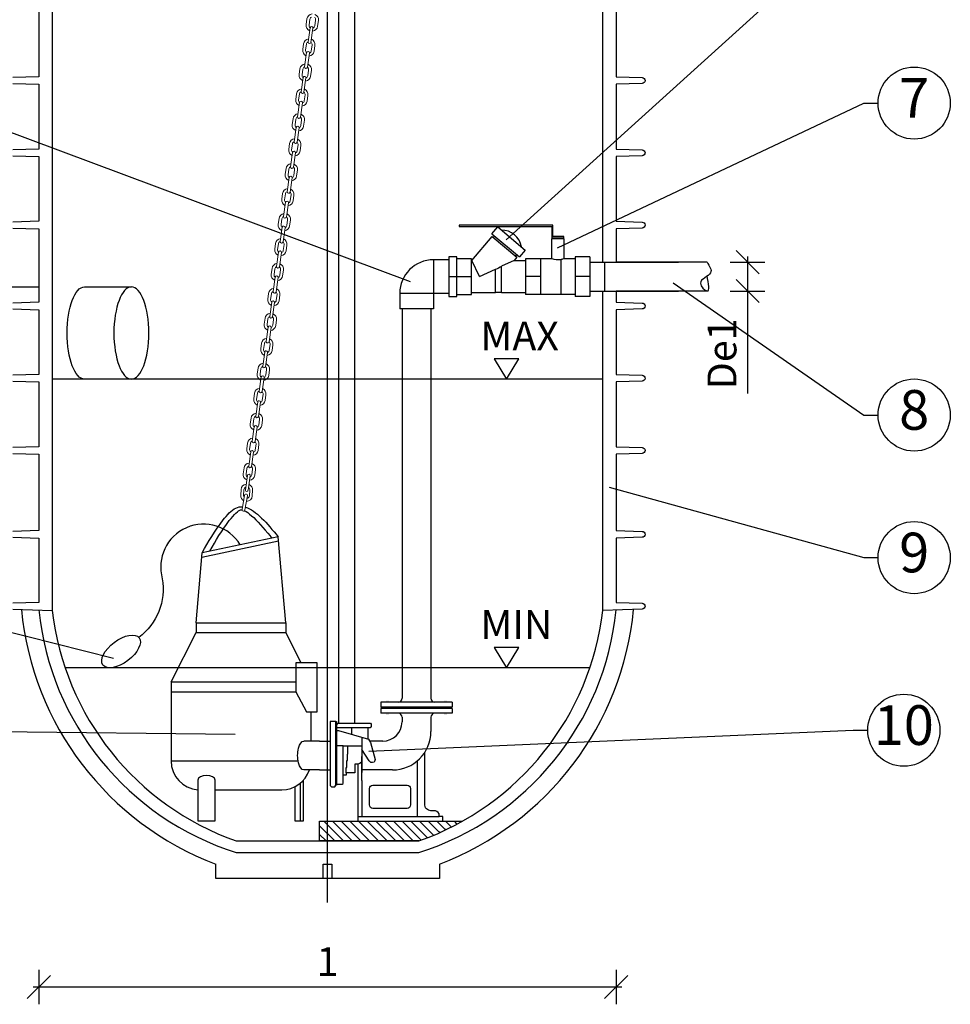
# Model space of a CAD drawing. Units: millimetres. Extents: x -31.84 to -27.05, y -67.64 to -60.05.
# Drawn here: x -30.91 to -29.3, y -65.11 to -63.4 of the extents above; entities that cross this region are included whole.
import ezdxf
from ezdxf import colors
from ezdxf.entities.mleader import LeaderData, LeaderLine
from ezdxf.enums import TextEntityAlignment as Align
from ezdxf.math import Vec2, Vec3

# ---------------------------------------------------------------- set-up
doc = ezdxf.new("R2010")
doc.units = ezdxf.units.MM
doc.linetypes.add('CENTERX2', pattern=[4, 2.5, -0.5, 0.5, -0.5])
doc.layers.add('-kontuur', color=7, linetype='Continuous')
doc.layers.add('-mõõdud', color=7, linetype='Continuous')
doc.styles.add('1-25 (2.0 mm)', font='times.ttf', dxfattribs={"height": 0.05})
doc.styles.add('1-25(2.5mm)', font='times.ttf', dxfattribs={"height": 0.0625})
doc.styles.add('arial', font='arial.ttf', dxfattribs={"height": 0.9})
doc.styles.get("Standard").update_dxf_attribs({"font": 'arial.ttf'})
doc.dimstyles.new('M1-25 (2.0)', dxfattribs={"dimtxt": 0.05, "dimasz": 0.04, "dimexe": 0.03, "dimexo": 0.03, "dimgap": 0.0125, "dimtad": 1, "dimzin": 9, "dimtxsty": '1-25 (2.0 mm)', "dimblk": 'OBLIQUE', "dimcen": 6.25, "dimdle": 0.01, "dimadec": 0, "dimazin": 0, "dimtfac": 1, "dimtmove": 0, "dimatfit": 3, "dimldrblk": 'OBLIQUE', "dimfxl": 0.03, "dimfxlon": 1, "dimarcsym": 0})

# ---------------------------------------------------------------- blocks, each defined once
blk = doc.blocks.new('_Oblique')
at = {"color": 0, "lineweight": -2}
blk.add_line((-0.5, -0.5), (0.5, 0.5), dxfattribs=at)
blk = doc.blocks.new('*D8')
at = {"layer": '-mõõdud', "color": 0, "lineweight": -2, "transparency": 16777216}
for p, q in [((-31.6163, -61.7896), (-31.6763, -61.7896)), ((-31.6463, -61.7796), (-31.6463, -64.8996)), ((-31.6163, -64.8896), (-31.6763, -64.8896))]:
    blk.add_line(p, q, dxfattribs=at)
at = {"layer": 'Defpoints', "color": 0, "transparency": 16777216}
for p in [(-30.2612, -61.7896), (-31.6463, -64.8896), (-30.5487, -64.8896)]:
    blk.add_point(p, dxfattribs=at)
at = {"layer": '-mõõdud', "color": 0, "lineweight": -2, "transparency": 16777216, "xscale": 0.04, "yscale": 0.04, "zscale": 0.04}
for p, rotation in [((-31.6463, -61.7896), 90), ((-31.6463, -64.8896), 270)]:
    blk.add_blockref('_Oblique', p, dxfattribs=dict(at, rotation=rotation))
at = {"layer": '-mõõdud', "color": 0, "transparency": 16777216, "insert": (-31.6899, -63.3396), "char_height": 0.05, "attachment_point": 5, "rotation": 90, "style": '1-25 (2.0 mm)'}
blk.add_mtext('3,1', dxfattribs=at)
blk = doc.blocks.new('Pump')
at = {"layer": '-kontuur', "ltscale": 6}
for p, q in [((0.0652, 0.1414), (-0.0677, 0.1134)), ((0.0646, 0.1491), (-0.067, 0.1215)), ((0.0775, 0), (0.0646, 0.1491)), ((-0.0775, 0), (-0.067, 0.1215)), ((-0.0775, 0), (0.0775, 0)), ((-0.0775, 0), (-0.0775, -0.0168)), ((0.0775, 0), (0.0775, -0.0168)), ((-0.121, -0.1021), (-0.0775, -0.0168)), ((-0.0775, -0.0168), (0.0775, -0.0168)), ((0.1044, -0.0695), (0.0775, -0.0168)), ((-0.121, -0.1021), (0.0949, -0.1021)), ((-0.121, -0.1021), (-0.121, -0.1194)), ((-0.121, -0.1194), (-0.121, -0.2392)), ((-0.121, -0.1194), (0.0949, -0.1194)), ((0.121, -0.1543), (0.121, -0.2048)), ((0.1362, -0.2048), (0.1091, -0.2048)), ((-0.121, -0.2392), (0.0986, -0.2392)), ((0.1362, -0.2548), (0.1091, -0.2548)), ((-0.0447, -0.2892), (0.071, -0.2892))]:
    blk.add_line(p, q, dxfattribs=at)
at = {"layer": '-kontuur'}
for p, q in [((-0.0747, -0.2724), (-0.0747, -0.3429)), ((-0.0447, -0.3429), (-0.0447, -0.2724)), ((0.1084, -0.3429), (0.1084, -0.2724)), ((0.0934, -0.2839), (0.0934, -0.3429)), ((0.1034, -0.3429), (0.1034, -0.2773)), ((-0.0747, -0.3429), (-0.0447, -0.3429)), ((0.0934, -0.3429), (0.1034, -0.3429)), ((0.1034, -0.3429), (0.1084, -0.3429))]:
    blk.add_line(p, q, dxfattribs=at)
at = {"layer": '-kontuur', "lineweight": 0}
blk.add_lwpolyline([(0.0021, 0.1964), (0.0064, 0.2211, -1), (0.0114, 0.2202), (0.007, 0.1956, -1)], format="xyb", close=True, dxfattribs=at)
at = {"layer": '-kontuur', "ltscale": 6}
blk.add_lwpolyline([(0.0949, -0.0695), (0.0949, -0.1194), (0.1135, -0.1543), (0.1319, -0.1543), (0.1319, -0.0695), (0.0949, -0.0695)], dxfattribs=at)
for centre, start, end in [((-0.071, -0.2392), 180, 265.7999), ((0.071, -0.2392), 270, 341.7655)]:
    blk.add_arc(centre, 0.05, start, end, dxfattribs=at)
at = {"layer": '-kontuur', "ltscale": 2, "extrusion": (0, 0, -1)}
blk.add_ellipse((0.1091, -0.2298), major_axis=(0, -0.025), ratio=0.436612, start_param=0, end_param=3.141593, dxfattribs=at)
at = {"layer": '-kontuur', "ltscale": 6}
blk.add_ellipse((-0.0597, -0.2724), major_axis=(-0.015, 0), ratio=0.523348, start_param=3.141593, end_param=6.283185, dxfattribs=at)
for points, knots in [([(-0.067, 0.1215), (-0.0563, 0.1404), (-0.0409, 0.1678), (-0.0129, 0.1995), (-0.001, 0.2015), (0.003, 0.2012)], [0, 0, 0, 0, 0.0672996, 0.0975346, 0.1124622, 0.1124622, 0.1124622, 0.1124622]), ([(-0.0537, 0.1243), (-0.0434, 0.1425), (-0.0335, 0.16), (-0.0121, 0.1877), (-0.0038, 0.1951), (0, 0.1958), (0.0009, 0.1958), (0.0021, 0.1955)], [0, 0, 0, 0, 0.0650954, 0.0650954, 0.1051173, 0.1051173, 0.1150752, 0.1150752, 0.1150752, 0.1150752]), ([(0.0062, 0.1941), (0.0095, 0.1926), (0.0136, 0.19), (0.0282, 0.1773), (0.0393, 0.1642), (0.051, 0.1502), (0.0513, 0.1498), (0.0534, 0.1468)], [0.12478077, 0.12478077, 0.12478077, 0.12478077, 0.14513928, 0.14513928, 0.18516121, 0.18516121, 0.18622997, 0.18622997, 0.18622997, 0.18622997])]:
    blk.add_open_spline(points, degree=3, knots=knots, dxfattribs=at)
blk.add_open_spline([(0.0079, 0.2003), (0.0261, 0.1954), (0.0453, 0.1723), (0.0646, 0.1491)], degree=3, dxfattribs=at)
blk = doc.blocks.new('*D9')
at = {"layer": '-mõõdud', "color": 0, "lineweight": -2, "transparency": 16777216}
for p, q in [((-30.879, -65.0475), (-30.879, -65.1075)), ((-29.879, -65.0475), (-29.879, -65.1075)), ((-29.869, -65.0775), (-30.889, -65.0775))]:
    blk.add_line(p, q, dxfattribs=at)
at = {"layer": 'Defpoints', "color": 0, "transparency": 16777216}
for p in [(-30.879, -64.3756), (-29.879, -64.382), (-30.879, -65.0775)]:
    blk.add_point(p, dxfattribs=at)
at = {"layer": '-mõõdud', "color": 0, "lineweight": -2, "transparency": 16777216, "xscale": 0.04, "yscale": 0.04, "zscale": 0.04, "rotation": 180}
blk.add_blockref('_Oblique', (-30.879, -65.0775), dxfattribs=at)
at = {"layer": '-mõõdud', "color": 0, "lineweight": -2, "transparency": 16777216, "xscale": 0.04, "yscale": 0.04, "zscale": 0.04}
blk.add_blockref('_Oblique', (-29.879, -65.0775), dxfattribs=at)
at = {"layer": '-mõõdud', "color": 0, "transparency": 16777216, "insert": (-30.379, -65.04), "char_height": 0.05, "attachment_point": 5, "style": '1-25 (2.0 mm)'}
blk.add_mtext('1', dxfattribs=at)
blk = doc.blocks.new('PVC-U_De63_90_1')
for p, q in [((-36.700001, 37.5), (36.700001, 37.5)), ((-36.700001, 3.8), (-36.700001, 37.5)), ((36.700001, 3.8), (36.700001, 37.5)), ((-70.5, 3.7), (-36.799999, 3.7)), ((-70.5, -69.699997), (-70.5, 3.7)), ((-36.799999, -69.699997), (-36.799999, 3.7)), ((-36.700001, 3.8), (36.700001, 3.8)), ((-70.5, -69.699997), (-36.799999, -69.699997))]:
    blk.add_line(p, q)
for radius, start in [(0.1, 270.000437132), (73.5, 270.000000595)]:
    blk.add_arc((-36.8, 3.8), radius, start, 0)
blk = doc.blocks.new('Ring')
at = {"linetype": 'Continuous', "transparency": 16777216}
blk.add_circle((0, 0), 0.5, dxfattribs=at)
at = {"linetype": 'Continuous', "transparency": 16777216, "style": 'arial'}
blk.add_attdef('ARV', text='', height=0.55, dxfattribs=at).set_placement((0, 0), align=Align.MIDDLE)
blk = doc.blocks.new('_None')
blk = doc.blocks.new('*U15')
at = {"lineweight": 0}
for points in [[(-0.005, 1.2625, -0.341999), (-0.02, 1.2819), (-0.02, 1.3019, -0.341999), (-0.005, 1.3213)], [(-0.005, 1.3106, 0.267949), (-0.01, 1.3019), (-0.01, 1.2819, 0.267949), (-0.005, 1.2732)], [(0.005, 1.2625, 0.341999), (0.02, 1.2819), (0.02, 1.3019, 0.341999), (0.005, 1.3213)], [(0.005, 1.2732, 0.267949), (0.01, 1.2819), (0.01, 1.3019, 0.267949), (0.005, 1.3106)], [(-0.005, 1.1752, -0.341999), (-0.02, 1.1946), (-0.02, 1.2146, -0.341999), (-0.005, 1.234)], [(0.005, 1.1752, 0.341999), (0.02, 1.1946), (0.02, 1.2146, 0.341999), (0.005, 1.234)], [(-0.005, 1.2233, 0.267949), (-0.01, 1.2146), (-0.01, 1.1946, 0.267949), (-0.005, 1.1859)], [(0.005, 1.1859, 0.267949), (0.01, 1.1946), (0.01, 1.2146, 0.267949), (0.005, 1.2233)], [(-0.005, 1.0879, -0.341999), (-0.02, 1.1073), (-0.02, 1.1273, -0.341999), (-0.005, 1.1467)], [(-0.005, 1.136, 0.267949), (-0.01, 1.1273), (-0.01, 1.1073, 0.267949), (-0.005, 1.0986)], [(0.005, 1.0879, 0.341999), (0.02, 1.1073), (0.02, 1.1273, 0.341999), (0.005, 1.1467)], [(0.005, 1.0986, 0.267949), (0.01, 1.1073), (0.01, 1.1273, 0.267949), (0.005, 1.136)], [(-0.005, 1.0006, -0.341999), (-0.02, 1.02), (-0.02, 1.04, -0.341999), (-0.005, 1.0594)], [(0.005, 1.0006, 0.341999), (0.02, 1.02), (0.02, 1.04, 0.341999), (0.005, 1.0594)], [(-0.005, 1.0487, 0.267949), (-0.01, 1.04), (-0.01, 1.02, 0.267949), (-0.005, 1.0113)], [(0.005, 1.0113, 0.267949), (0.01, 1.02), (0.01, 1.04, 0.267949), (0.005, 1.0487)], [(-0.005, 0.9133, -0.341999), (-0.02, 0.9327), (-0.02, 0.9527, -0.341999), (-0.005, 0.9721)], [(-0.005, 0.9614, 0.267949), (-0.01, 0.9527), (-0.01, 0.9327, 0.267949), (-0.005, 0.924)], [(0.005, 0.9133, 0.341999), (0.02, 0.9327), (0.02, 0.9527, 0.341999), (0.005, 0.9721)], [(0.005, 0.924, 0.267949), (0.01, 0.9327), (0.01, 0.9527, 0.267949), (0.005, 0.9614)], [(-0.005, 0.826, -0.341999), (-0.02, 0.8454), (-0.02, 0.8654, -0.341999), (-0.005, 0.8848)], [(-0.005, 0.8741, 0.267949), (-0.01, 0.8654), (-0.01, 0.8454, 0.267949), (-0.005, 0.8367)], [(0.005, 0.826, 0.341999), (0.02, 0.8454), (0.02, 0.8654, 0.341999), (0.005, 0.8848)], [(0.005, 0.8367, 0.267949), (0.01, 0.8454), (0.01, 0.8654, 0.267949), (0.005, 0.8741)], [(-0.005, 0.7387, -0.341999), (-0.02, 0.7581), (-0.02, 0.7781, -0.341999), (-0.005, 0.7975)], [(-0.005, 0.7868, 0.267949), (-0.01, 0.7781), (-0.01, 0.7581, 0.267949), (-0.005, 0.7494)], [(0.005, 0.7387, 0.341999), (0.02, 0.7581), (0.02, 0.7781, 0.341999), (0.005, 0.7975)], [(0.005, 0.7494, 0.267949), (0.01, 0.7581), (0.01, 0.7781, 0.267949), (0.005, 0.7868)], [(-0.005, 0.6514, -0.341999), (-0.02, 0.6708), (-0.02, 0.6908, -0.341999), (-0.005, 0.7102)], [(-0.005, 0.6995, 0.267949), (-0.01, 0.6908), (-0.01, 0.6708, 0.267949), (-0.005, 0.6621)], [(0.005, 0.6514, 0.341999), (0.02, 0.6708), (0.02, 0.6908, 0.341999), (0.005, 0.7102)], [(0.005, 0.6621, 0.267949), (0.01, 0.6708), (0.01, 0.6908, 0.267949), (0.005, 0.6995)], [(-0.005, 0.5641, -0.341999), (-0.02, 0.5835), (-0.02, 0.6035, -0.341999), (-0.005, 0.6229)], [(0.005, 0.5641, 0.341999), (0.02, 0.5835), (0.02, 0.6035, 0.341999), (0.005, 0.6229)], [(-0.005, 0.6122, 0.267949), (-0.01, 0.6035), (-0.01, 0.5835, 0.267949), (-0.005, 0.5748)], [(0.005, 0.5748, 0.267949), (0.01, 0.5835), (0.01, 0.6035, 0.267949), (0.005, 0.6122)], [(-0.005, 0.4768, -0.341999), (-0.02, 0.4962), (-0.02, 0.5162, -0.341999), (-0.005, 0.5356)], [(-0.005, 0.5249, 0.267949), (-0.01, 0.5162), (-0.01, 0.4962, 0.267949), (-0.005, 0.4875)], [(0.005, 0.4768, 0.341999), (0.02, 0.4962), (0.02, 0.5162, 0.341999), (0.005, 0.5356)], [(0.005, 0.4875, 0.267949), (0.01, 0.4962), (0.01, 0.5162, 0.267949), (0.005, 0.5249)], [(-0.005, 0.3895, -0.341999), (-0.02, 0.4089), (-0.02, 0.4289, -0.341999), (-0.005, 0.4483)], [(0.005, 0.3895, 0.341999), (0.02, 0.4089), (0.02, 0.4289, 0.341999), (0.005, 0.4483)], [(-0.005, 0.4376, 0.267949), (-0.01, 0.4289), (-0.01, 0.4089, 0.267949), (-0.005, 0.4002)], [(0.005, 0.4002, 0.267949), (0.01, 0.4089), (0.01, 0.4289, 0.267949), (0.005, 0.4376)], [(-0.005, 0.3022, -0.341999), (-0.02, 0.3216), (-0.02, 0.3416, -0.341999), (-0.005, 0.361)], [(-0.005, 0.3503, 0.267949), (-0.01, 0.3416), (-0.01, 0.3216, 0.267949), (-0.005, 0.3129)], [(0.005, 0.3022, 0.341999), (0.02, 0.3216), (0.02, 0.3416, 0.341999), (0.005, 0.361)], [(0.005, 0.3129, 0.267949), (0.01, 0.3216), (0.01, 0.3416, 0.267949), (0.005, 0.3503)], [(-0.005, 0.2149, -0.341999), (-0.02, 0.2343), (-0.02, 0.2543, -0.341999), (-0.005, 0.2737)], [(0.005, 0.2149, 0.341999), (0.02, 0.2343), (0.02, 0.2543, 0.341999), (0.005, 0.2737)], [(-0.005, 0.263, 0.267949), (-0.01, 0.2543), (-0.01, 0.2343, 0.267949), (-0.005, 0.2256)], [(0.005, 0.2256, 0.267949), (0.01, 0.2343), (0.01, 0.2543, 0.267949), (0.005, 0.263)], [(-0.005, 0.1276, -0.341999), (-0.02, 0.147), (-0.02, 0.167, -0.341999), (-0.005, 0.1864)], [(-0.005, 0.1757, 0.267949), (-0.01, 0.167), (-0.01, 0.147, 0.267949), (-0.005, 0.1383)], [(0.005, 0.1276, 0.341999), (0.02, 0.147), (0.02, 0.167, 0.341999), (0.005, 0.1864)], [(0.005, 0.1383, 0.267949), (0.01, 0.147), (0.01, 0.167, 0.267949), (0.005, 0.1757)], [(-0.005, 0.0403, -0.341999), (-0.02, 0.0597), (-0.02, 0.0797, -0.341999), (-0.005, 0.0991)], [(-0.005, 0.0884, 0.267949), (-0.01, 0.0797), (-0.01, 0.0597, 0.267949), (-0.005, 0.051)], [(0.005, 0.0403, 0.341999), (0.02, 0.0597), (0.02, 0.0797, 0.341999), (0.005, 0.0991)], [(0.005, 0.051, 0.267949), (0.01, 0.0597), (0.01, 0.0797, 0.267949), (0.005, 0.0884)], [(-0.005, -0.047, -0.341999), (-0.02, -0.0276), (-0.02, -0.0076, -0.341999), (-0.005, 0.0118)], [(-0.005, 0.0011, 0.267949), (-0.01, -0.0076), (-0.01, -0.0276, 0.267949), (-0.005, -0.0363)], [(0.005, -0.047, 0.341999), (0.02, -0.0276), (0.02, -0.0076, 0.341999), (0.005, 0.0118)], [(0.005, -0.0363, 0.267949), (0.01, -0.0276), (0.01, -0.0076, 0.267949), (0.005, 0.0011)], [(-0.005, -0.1343, -0.341999), (-0.02, -0.1149), (-0.02, -0.0949, -0.341999), (-0.005, -0.0755)], [(-0.005, -0.0862, 0.267949), (-0.01, -0.0949), (-0.01, -0.1149, 0.267949), (-0.005, -0.1236)], [(0.005, -0.1343, 0.341999), (0.02, -0.1149), (0.02, -0.0949, 0.341999), (0.005, -0.0755)], [(0.005, -0.1236, 0.267949), (0.01, -0.1149), (0.01, -0.0949, 0.267949), (0.005, -0.0862)], [(-0.005, -0.2216, -0.341999), (-0.02, -0.2022), (-0.02, -0.1822, -0.341999), (-0.005, -0.1628)], [(0.005, -0.2216, 0.341999), (0.02, -0.2022), (0.02, -0.1822, 0.341999), (0.005, -0.1628)], [(-0.005, -0.1735, 0.267949), (-0.01, -0.1822), (-0.01, -0.2022, 0.267949), (-0.005, -0.2109)], [(0.005, -0.2109, 0.267949), (0.01, -0.2022), (0.01, -0.1822, 0.267949), (0.005, -0.1735)], [(-0.005, -0.3089, -0.341999), (-0.02, -0.2895), (-0.02, -0.2695, -0.341999), (-0.005, -0.2501)], [(-0.005, -0.2608, 0.267949), (-0.01, -0.2695), (-0.01, -0.2895, 0.267949), (-0.005, -0.2982)], [(0.005, -0.3089, 0.341999), (0.02, -0.2895), (0.02, -0.2695, 0.341999), (0.005, -0.2501)], [(0.005, -0.2982, 0.267949), (0.01, -0.2895), (0.01, -0.2695, 0.267949), (0.005, -0.2608)]]:
    blk.add_lwpolyline(points, format="xyb", dxfattribs=at)
for points in [[(-0.005, 1.2233), (-0.005, 1.2733, -1), (0.005, 1.2733), (0.005, 1.2233, -1)], [(-0.005, 1.136), (-0.005, 1.186, -1), (0.005, 1.186), (0.005, 1.136, -1)], [(-0.005, 1.0487), (-0.005, 1.0987, -1), (0.005, 1.0987), (0.005, 1.0487, -1)], [(-0.005, 0.9614), (-0.005, 1.0114, -1), (0.005, 1.0114), (0.005, 0.9614, -1)], [(-0.005, 0.8741), (-0.005, 0.9241, -1), (0.005, 0.9241), (0.005, 0.8741, -1)], [(-0.005, 0.7868), (-0.005, 0.8368, -1), (0.005, 0.8368), (0.005, 0.7868, -1)], [(-0.005, 0.6995), (-0.005, 0.7495, -1), (0.005, 0.7495), (0.005, 0.6995, -1)], [(-0.005, 0.6122), (-0.005, 0.6622, -1), (0.005, 0.6622), (0.005, 0.6122, -1)], [(-0.005, 0.5249), (-0.005, 0.5749, -1), (0.005, 0.5749), (0.005, 0.5249, -1)], [(-0.005, 0.4376), (-0.005, 0.4876, -1), (0.005, 0.4876), (0.005, 0.4376, -1)], [(-0.005, 0.3503), (-0.005, 0.4003, -1), (0.005, 0.4003), (0.005, 0.3503, -1)], [(-0.005, 0.263), (-0.005, 0.313, -1), (0.005, 0.313), (0.005, 0.263, -1)], [(-0.005, 0.1757), (-0.005, 0.2257, -1), (0.005, 0.2257), (0.005, 0.1757, -1)], [(-0.005, 0.0884), (-0.005, 0.1384, -1), (0.005, 0.1384), (0.005, 0.0884, -1)], [(-0.005, 0.0011), (-0.005, 0.0511, -1), (0.005, 0.0511), (0.005, 0.0011, -1)], [(-0.005, -0.0862), (-0.005, -0.0362, -1), (0.005, -0.0362), (0.005, -0.0862, -1)], [(-0.005, -0.1735), (-0.005, -0.1235, -1), (0.005, -0.1235), (0.005, -0.1735, -1)], [(-0.005, -0.2608), (-0.005, -0.2108, -1), (0.005, -0.2108), (0.005, -0.2608, -1)]]:
    blk.add_lwpolyline(points, format="xyb", close=True, dxfattribs=at)
blk = doc.blocks.new('*D28')
at = {"layer": '-mõõdud', "color": 0, "lineweight": -2, "transparency": 16777216}
for p, q in [((-29.6513, -63.8116), (-29.6513, -63.8716)), ((-29.6813, -63.8216), (-29.6213, -63.8216)), ((-29.6813, -63.8716), (-29.6213, -63.8716)), ((-29.6513, -63.8716), (-29.6513, -64.0493))]:
    blk.add_line(p, q, dxfattribs=at)
at = {"layer": 'Defpoints', "color": 0, "transparency": 16777216}
for p in [(-29.7217, -63.8216), (-29.7211, -63.8716), (-29.6513, -63.8716)]:
    blk.add_point(p, dxfattribs=at)
at = {"layer": '-mõõdud', "color": 0, "lineweight": -2, "transparency": 16777216, "xscale": 0.04, "yscale": 0.04, "zscale": 0.04}
for p, rotation in [((-29.6513, -63.8216), 90), ((-29.6513, -63.8716), 270)]:
    blk.add_blockref('_Oblique', p, dxfattribs=dict(at, rotation=rotation))
at = {"layer": '-mõõdud', "color": 0, "transparency": 16777216, "insert": (-29.6893, -63.9805), "char_height": 0.05, "attachment_point": 5, "rotation": 90, "style": '1-25 (2.0 mm)'}
blk.add_mtext('De1', dxfattribs=at)

msp = doc.modelspace()

# ---------------------------------------------------------------- hatches: boundary and pattern name
at = {"layer": '-kontuur', "ltscale": 6}
h = msp.add_hatch(color=256, dxfattribs=at)
h.paths.add_polyline_path([(-30.2726, -64.6033), (-30.278, -64.6033), (-30.278, -64.6057), (-30.2726, -64.6057)])
h.paths.add_polyline_path([(-30.2726, -64.5927), (-30.278, -64.5927), (-30.278, -64.5947), (-30.2726, -64.5947)])
h.paths.add_polyline_path([(-30.2726, -64.5815), (-30.278, -64.5815), (-30.278, -64.584), (-30.2726, -64.584)])
h = msp.add_hatch(color=256, dxfattribs=at)
h.paths.add_polyline_path([(-30.1773, -64.6033), (-30.172, -64.6033), (-30.172, -64.6057), (-30.1773, -64.6057)])
h.paths.add_polyline_path([(-30.1773, -64.5927), (-30.172, -64.5927), (-30.172, -64.5947), (-30.1773, -64.5947)])
h.paths.add_polyline_path([(-30.1773, -64.5815), (-30.172, -64.5815), (-30.172, -64.584), (-30.1773, -64.584)])
at = {"layer": '-kontuur'}
h = msp.add_hatch(dxfattribs=at)
h.set_pattern_fill('ANSI31', color=256, scale=0.00336, angle=270, style=0)
h.set_pattern_definition([(315, (-504.217358, -489.137757), (0.00754341514, 0.00754341514), [])])
edge = h.paths.add_edge_path()
edge.add_arc((-30.3821, -64.3687), 0.4835, -70.5065, -60.6594, ccw=False)
edge.add_line((-30.2208, -64.8244), (-30.3928, -64.8244))
edge.add_line((-30.3928, -64.8244), (-30.3928, -64.7901))
edge.add_line((-30.3928, -64.7901), (-30.1452, -64.7901))

# ---------------------------------------------------------------- linework, layer by layer
for p, q in [((-30.379, -64.9313), (-30.379, -61.7303)), ((-30.8561, -62.4575), (-30.8561, -64.4249)), ((-29.9019, -63.8216), (-29.9019, -62.4575)), ((-29.7217, -63.8216), (-29.879, -63.8216)), ((-29.9019, -64.4249), (-29.9019, -63.8716)), ((-29.7217, -63.8716), (-29.879, -63.8716)), ((-30.3928, -64.6515), (-30.3745, -64.6515)), ((-30.3197, -64.7196), (-30.3197, -64.6781)), ((-30.3928, -64.7015), (-30.3745, -64.7015)), ((-30.5372, -64.8244), (-30.2207, -64.8244)), ((-30.5372, -64.8444), (-30.2208, -64.8444))]:
    msp.add_line(p, q, dxfattribs=at)
at = {"layer": '-kontuur', "color": 7, "linetype": 'Continuous'}
for p, q in [((-30.0943, -63.7726), (-30.0843, -63.7607)), ((-30.0843, -63.7607), (-30.0367, -63.8006)), ((-30.1289, -63.8187), (-30.0939, -63.777)), ((-30.0943, -63.7726), (-30.0467, -63.8125)), ((-30.0939, -63.777), (-30.0511, -63.8129)), ((-30.0915, -63.779), (-30.0895, -63.7766)), ((-29.9907, -63.7804), (-29.9699, -63.7804)), ((-29.9907, -63.8156), (-29.9907, -63.7804)), ((-29.9699, -63.7804), (-29.9699, -63.8154)), ((-30.0367, -63.8006), (-30.0467, -63.8125)), ((-30.1294, -63.8187), (-30.1289, -63.8187)), ((-30.1159, -63.8466), (-30.1289, -63.8187)), ((-30.0559, -63.8187), (-30.0776, -63.8288)), ((-30.0511, -63.8129), (-30.0559, -63.8187)), ((-30.0559, -63.8187), (-30.0362, -63.8187)), ((-30.0515, -63.8085), (-30.0535, -63.8109)), ((-30.0362, -63.8156), (-30.0362, -63.8466)), ((-30.0103, -63.8156), (-30.0362, -63.8156)), ((-30.0103, -63.8155), (-30.0103, -63.8156)), ((-30.0103, -63.8155), (-29.9906, -63.8155)), ((-30.0103, -63.8156), (-30.0103, -63.8295)), ((-29.9751, -63.8167), (-29.9751, -63.8778)), ((-29.9699, -63.8154), (-29.9503, -63.8154)), ((-29.9503, -63.8123), (-29.9503, -63.8466)), ((-29.9244, -63.8123), (-29.9503, -63.8123)), ((-29.9244, -63.8123), (-29.9244, -63.8466)), ((-30.1159, -63.8466), (-30.088, -63.8336)), ((-30.088, -63.8746), (-30.088, -63.8336)), ((-30.0776, -63.8746), (-30.0776, -63.8288)), ((-30.0103, -63.8295), (-30.0103, -63.8327)), ((-30.0103, -63.8327), (-30.0103, -63.8466)), ((-29.8985, -63.8716), (-29.8985, -63.8216)), ((-30.0362, -63.8466), (-30.0362, -63.8777)), ((-30.0103, -63.8466), (-30.0362, -63.8466)), ((-30.0103, -63.8466), (-30.0103, -63.8606)), ((-29.9503, -63.8466), (-29.9503, -63.8809)), ((-29.9244, -63.8466), (-29.9503, -63.8466)), ((-29.9244, -63.8466), (-29.9244, -63.8809)), ((-30.0103, -63.8606), (-30.0103, -63.8637)), ((-30.0103, -63.8637), (-30.0103, -63.8777)), ((-30.088, -63.8746), (-30.1294, -63.8746)), ((-30.0776, -63.8741), (-30.088, -63.8741)), ((-30.0362, -63.8746), (-30.0776, -63.8746)), ((-30.0103, -63.8777), (-30.0362, -63.8777)), ((-30.0103, -63.8777), (-30.0103, -63.8777)), ((-29.9751, -63.8777), (-30.0103, -63.8777)), ((-29.9503, -63.8778), (-29.9751, -63.8778)), ((-29.9244, -63.8809), (-29.9503, -63.8809))]:
    msp.add_line(p, q, dxfattribs=at)
at = {"layer": '-kontuur', "color": 150}
for p, q in [((-29.9019, -64.0244), (-30.8561, -64.0244)), ((-29.9244, -64.5244), (-30.8336, -64.5244))]:
    msp.add_line(p, q, dxfattribs=at)
at = {"layer": '-kontuur', "ltscale": 6}
for p, q in [((-30.1633, -64.584), (-30.2866, -64.584)), ((-30.2866, -64.584), (-30.2866, -64.5927)), ((-30.1633, -64.584), (-30.1633, -64.5927)), ((-30.1633, -64.5927), (-30.2866, -64.5927)), ((-30.1633, -64.5947), (-30.2866, -64.5947)), ((-30.2866, -64.5947), (-30.2866, -64.6033)), ((-30.1633, -64.6033), (-30.2866, -64.6033)), ((-30.1633, -64.5947), (-30.1633, -64.6033))]:
    msp.add_line(p, q, dxfattribs=at)
at = {"layer": '-kontuur', "ltscale": 4}
for p, q in [((-30.25, -64.61), (-30.25, -64.6181)), ((-30.2, -64.61), (-30.2, -64.6348)), ((-30.3197, -64.6446), (-30.3197, -64.7056)), ((-30.2833, -64.6515), (-30.3059, -64.6515)), ((-30.2666, -64.7015), (-30.3197, -64.7015))]:
    msp.add_line(p, q, dxfattribs=at)
at = {"layer": '-kontuur'}
for points in [[(-30.3594, -64.6204), (-30.3594, -62.0544)], [(-30.3323, -62.0544), (-30.3323, -64.6203)], [(-31.1578, -63.8644), (-30.879, -63.8644)], [(-30.7999, -63.8644), (-30.7187, -63.8644)], [(-30.7187, -64.0244), (-30.7999, -64.0244)], [(-30.924, -64.4228), (-30.8561, -64.4249)], [(-30.3745, -64.6173), (-30.3745, -64.7286), (-30.3721, -64.7307), (-30.3662, -64.7307), (-30.3644, -64.7276), (-30.3644, -64.6174), (-30.3745, -64.6174)], [(-30.3644, -64.6174), (-30.3634, -64.6174), (-30.3634, -64.7277), (-30.3644, -64.7277)], [(-30.3634, -64.6237), (-30.3605, -64.6204), (-30.3046, -64.6202), (-30.3033, -64.6223), (-30.3035, -64.6261), (-30.3052, -64.6282), (-30.3634, -64.6282)], [(-30.3634, -64.6331), (-30.3601, -64.6331), (-30.3081, -64.6479), (-30.3043, -64.654), (-30.2966, -64.6833), (-30.2975, -64.6866), (-30.2982, -64.6881), (-30.301, -64.6888), (-30.3041, -64.6888), (-30.3068, -64.6859), (-30.3197, -64.666)], [(-30.3377, -64.6282), (-30.3377, -64.6395)], [(-30.3093, -64.6282), (-30.3093, -64.6476)], [(-30.3634, -64.7262), (-30.3534, -64.7262), (-30.3522, -64.7251), (-30.3522, -64.6599), (-30.3634, -64.6599)], [(-30.3522, -64.6599), (-30.3197, -64.6599)], [(-30.3466, -64.7067), (-30.3466, -64.6971), (-30.3454, -64.6971), (-30.3454, -64.6852), (-30.3445, -64.6852), (-30.3445, -64.6739), (-30.3436, -64.6739), (-30.3436, -64.6599)], [(-30.3265, -64.6915), (-30.3263, -64.7901), (-30.1791, -64.7901), (-30.1791, -64.7821), (-30.1856, -64.7821), (-30.1856, -64.7777), (-30.1876, -64.7752), (-30.1899, -64.7734), (-30.1921, -64.7722), (-30.1998, -64.7722), (-30.2043, -64.7711), (-30.2075, -64.7688), (-30.2092, -64.767), (-30.2105, -64.7625), (-30.2105, -64.6707)], [(-30.3197, -64.6872), (-30.3231, -64.6905), (-30.3263, -64.6915), (-30.3319, -64.6914), (-30.3319, -64.7067), (-30.3466, -64.7067), (-30.3466, -64.7107), (-30.3522, -64.7107)], [(-30.223, -64.7822), (-30.223, -64.6852)], [(-30.3197, -64.7196), (-30.3197, -64.7822)], [(-30.2208, -64.8244), (-30.3928, -64.8244), (-30.3928, -64.7901), (-30.1452, -64.7901)], [(-30.3263, -64.7822), (-30.1856, -64.7822)], [(-30.1853, -64.8644), (-30.1853, -64.8896), (-30.5727, -64.8896), (-30.5727, -64.8644)], [(-30.3865, -64.8896), (-30.3865, -64.8644), (-30.3715, -64.8644), (-30.3715, -64.8896)]]:
    msp.add_lwpolyline(points, dxfattribs=at)
for points in [[(-30.879, -63.3883), (-30.879, -63.5005), (-30.924, -63.5018, 0.970263)], [(-29.879, -63.3883), (-29.879, -63.5005), (-29.834, -63.5018, -0.970263), (-29.834, -63.5121), (-29.879, -63.5135), (-29.879, -63.6257), (-29.834, -63.627, -0.970263), (-29.834, -63.6373), (-29.879, -63.6387), (-29.879, -63.7508), (-29.834, -63.7522, -0.970263), (-29.834, -63.7625), (-29.879, -63.7639), (-29.879, -63.8216)], [(-30.924, -63.5121), (-30.879, -63.5135), (-30.879, -63.6257), (-30.924, -63.627, 0.970263)], [(-30.924, -63.6373), (-30.879, -63.6387), (-30.879, -63.7508), (-30.924, -63.7522, 0.970263)], [(-30.924, -63.7625), (-30.879, -63.7639), (-30.879, -63.891), (-30.924, -63.8924, 0.970263)], [(-29.879, -63.8716), (-29.879, -63.891), (-29.834, -63.8924, -0.970263), (-29.834, -63.9027), (-29.879, -63.904), (-29.879, -64.0162), (-29.834, -64.0176, -0.970263), (-29.834, -64.0279), (-29.879, -64.0292), (-29.879, -64.1414), (-29.834, -64.1427, -0.970263), (-29.834, -64.153), (-29.879, -64.1544), (-29.879, -64.2866), (-29.834, -64.288, -0.970263), (-29.834, -64.2983), (-29.879, -64.2996), (-29.879, -64.4112), (-29.834, -64.4125, -0.970263), (-29.834, -64.4228), (-29.9019, -64.4249)], [(-30.924, -63.9027), (-30.879, -63.904), (-30.879, -64.0162), (-30.924, -64.0176, 0.970263)], [(-30.924, -64.0279), (-30.879, -64.0292), (-30.879, -64.1414), (-30.924, -64.1427, 0.970263)], [(-30.924, -64.153), (-30.879, -64.1544), (-30.879, -64.2866), (-30.924, -64.288, 0.970263)], [(-30.5302, -64.3113, 0.873151), (-30.6652, -64.3701, -0.285141), (-30.706, -64.4717)], [(-30.924, -64.2983), (-30.879, -64.2996), (-30.879, -64.4112), (-30.924, -64.4125, 0.970263)], [(-30.879, -64.4242, 0.299239), (-30.5372, -64.8444), (-30.2207, -64.8444, 0.299321), (-29.879, -64.4242)]]:
    msp.add_lwpolyline(points, format="xyb", dxfattribs=at)
at = {"layer": '-kontuur', "color": 7, "linetype": 'Continuous'}
for points in [[(-29.9699, -63.7773), (-29.9886, -63.7773), (-29.9886, -63.7576), (-30.1408, -63.7576), (-30.1511, -63.7576), (-30.1511, -63.7597), (-30.1408, -63.7597), (-29.9907, -63.7597), (-29.9907, -63.7793), (-29.9699, -63.7793)], [(-30.1553, -63.8809), (-30.1553, -63.8466), (-30.1553, -63.8123), (-30.1687, -63.8123), (-30.1687, -63.8809)]]:
    msp.add_lwpolyline(points, close=True, dxfattribs=at)
for points in [[(-30.1687, -63.8466), (-30.1553, -63.8466), (-30.1294, -63.8466), (-30.1294, -63.8156), (-30.1553, -63.8156)], [(-30.1553, -63.8777), (-30.1294, -63.8777), (-30.1294, -63.8466)]]:
    msp.add_lwpolyline(points, dxfattribs=at)
at = {"layer": '-kontuur', "ltscale": 0.05}
for points in [[(-29.9244, -63.8216), (-29.7713, -63.8216)], [(-29.9244, -63.8716), (-29.7713, -63.8716)]]:
    msp.add_lwpolyline(points, dxfattribs=at)
at = {"layer": '-kontuur', "ltscale": 4}
for points in [[(-30.2498, -63.9025), (-30.25, -64.5773)], [(-30.1998, -63.9025), (-30.2, -64.5773)], [(-30.3279, -64.6203), (-30.3079, -64.6202)]]:
    msp.add_lwpolyline(points, dxfattribs=at)
at = {"layer": '-kontuur', "color": 150}
for points in [[(-30.0905, -63.9893), (-30.069, -64.0244), (-30.0475, -63.9893)], [(-30.0905, -64.4893), (-30.069, -64.5244), (-30.0475, -64.4893)]]:
    msp.add_lwpolyline(points, close=True, dxfattribs=at)
at = {"layer": '-kontuur', "lineweight": 0}
msp.add_lwpolyline([(-30.5212, -64.2159), (-30.5178, -64.1911, -1), (-30.5128, -64.1918), (-30.5163, -64.2166, -1)], format="xyb", close=True, dxfattribs=at)
for points in [[(-30.5242, -64.2349, -0.288434), (-30.5294, -64.2255), (-30.5288, -64.2156, -0.364826), (-30.5199, -64.2062)], [(-30.5206, -64.2115, 0.290404), (-30.5238, -64.2159), (-30.5244, -64.2258, 0.187739), (-30.5233, -64.2293, 0.187739)], [(-30.5194, -64.2361, 0.396896), (-30.5094, -64.2267), (-30.5088, -64.2168, 0.319486), (-30.5149, -64.2069, 0.319486)], [(-30.5185, -64.2311, 0.346083), (-30.5144, -64.2264), (-30.5138, -64.2165, 0.245741), (-30.5157, -64.2122, 0.245741)]]:
    msp.add_lwpolyline(points, format="xyb", dxfattribs=at)
at = {"layer": '-kontuur', "ltscale": 6, "const_width": 0.002}
msp.add_lwpolyline([(-30.2648, -64.5937), (-30.1834, -64.5937)], dxfattribs=at)
at = {"layer": '-kontuur'}
msp.add_lwpolyline([(-30.2352, -64.7336), (-30.2352, -64.762, -0.414214), (-30.2412, -64.768), (-30.3004, -64.768, -0.414214), (-30.3063, -64.762), (-30.3063, -64.7336, -0.414214), (-30.3004, -64.7277), (-30.2412, -64.7277, -0.414214)], format="xyb", close=True, dxfattribs=at)
at = {"layer": '-kontuur', "color": 7, "linetype": 'Continuous'}
for centre, radius, start, end in [((-30.078, -63.8015), 0.0355, 10.0338, 89.9662), ((-29.9804, -63.7864), 0.0309, 250.4347, 279.7491), ((-29.9814, -63.7814), 0.0359, 279.9992, 288.6154), ((-29.5409, -64.951), 1.2435, 115.5717, 116.1017)]:
    msp.add_arc(centre, radius, start, end, dxfattribs=at)
at = {"layer": '-kontuur'}
for centre, radius, start, end in [((-30.3867, -64.3736), 0.5249, 185.4264, 249.2446), ((-30.3759, -64.3687), 0.4835, 186.6725, 250.5065), ((-30.3822, -64.3687), 0.4835, 289.5034, 353.3259), ((-30.3713, -64.3736), 0.5249, 290.7554, 354.5736)]:
    msp.add_arc(centre, radius, start, end, dxfattribs=at)
at = {"layer": '-kontuur', "ltscale": 6}
for centre, start, end in [((-30.2566, -64.5773), 270, 0), ((-30.1933, -64.5773), 180, 270), ((-30.2566, -64.61), 0, 90), ((-30.1933, -64.61), 90, 180)]:
    msp.add_arc(centre, 0.00667, start, end, dxfattribs=at)
at = {"layer": '-kontuur', "ltscale": 4}
for centre, radius, end in [((-30.2833, -64.6181), 0.0333, 360), ((-30.2666, -64.6348), 0.0667, 0)]:
    msp.add_arc(centre, radius, 270, end, dxfattribs=at)
at = {"layer": '-kontuur', "extrusion": (0, 0, -1)}
msp.add_ellipse((-30.7999, -63.9444), major_axis=(0, 0.08), ratio=0.379496, start_param=3.141593, end_param=6.283185, dxfattribs=at)
msp.add_ellipse((-30.7187, -63.9444), major_axis=(0, 0.08), ratio=0.379496, dxfattribs=at)
at = {"layer": '-kontuur', "ltscale": 3}
msp.add_ellipse((-30.7367, -64.4961), major_axis=(-0.0313, -0.0236), ratio=0.503303, dxfattribs=at)
at = {"layer": '-kontuur', "ltscale": 4}
msp.add_spline([(-29.7217, -63.8216), (-29.7154, -63.84), (-29.7331, -63.8583), (-29.7217, -63.8715), (-29.7217, -63.8451)], degree=3, dxfattribs=at)

# ---------------------------------------------------------------- block references
at = {"layer": '-kontuur'}
for name, p, xscale, yscale, zscale, rotation in [('*U15', (-30.495, -64.0462), 0.4999999999999985, 0.4999999999999985, 0.4999999999999985, 352.0248923289581), ('PVC-U_De63_90_1', (-30.2247, -63.8728), 0.0007936507936399188, 0.0007936507936399188, 0.0007936507936399188, 180)]:
    msp.add_blockref(name, p, dxfattribs=dict(at, xscale=xscale, yscale=yscale, zscale=zscale, rotation=rotation))
msp.add_blockref('Pump', (-30.529, -64.4466), dxfattribs=at)

# ---------------------------------------------------------------- texts
at = {"layer": '-kontuur', "linetype": 'CENTERX2', "style": '1-25(2.5mm)'}
for s, p in [('MAX', (-30.1142, -63.9745)), ('MIN', (-30.1142, -64.4745))]:
    msp.add_text(s, height=0.05, dxfattribs=at).set_placement(p)

# ---------------------------------------------------------------- dimensions: what is measured, and where the dimension line sits
at = {"layer": '-mõõdud'}
for base, p1, p2, angle, picture, middle in [((-31.6463, -64.8896), (-30.2612, -61.7896), (-30.5487, -64.8896), 90, '*D8', (-31.6463, -63.3396)), ((-30.879, -65.0775), (-29.879, -64.382), (-30.879, -64.3756), 180, '*D9', (-30.379, -65.0775))]:
    dim = msp.add_linear_dim(base=base, p1=p1, p2=p2, angle=angle, dimstyle='M1-25 (2.0)', dxfattribs=at)
    dim.commit()
    dim.dimension.update_dxf_attribs({"geometry": picture, "text_midpoint": middle, "dimtype": 160})
dim = msp.add_linear_dim(base=(-29.6513, -63.8716), p1=(-29.7217, -63.8216), p2=(-29.7211, -63.8716), angle=90, text='De1', dimstyle='M1-25 (2.0)', dxfattribs=at)
dim.commit()
dim.dimension.update_dxf_attribs({"geometry": '*D28', "text_midpoint": (-29.6513, -63.9805), "dimtype": 160})

# ---------------------------------------------------------------- leaders
at = {"layer": '-kontuur', "ltscale": 1.5}
ml = msp.add_multileader_block('Standard', dxfattribs=at)
ml.set_content('Ring', color=256, scale=0.125)
ml.set_attribute('ARV', '6', width=0)
ml.set_leader_properties(color=256, linetype='ByLayer', lineweight=-1)
ml.set_arrow_properties(name='NONE')
ml.build(insert=Vec2(0, 0))
ml.multileader.update_dxf_attribs({"text_left_attachment_type": 6, "text_right_attachment_type": 6, "dogleg_length": 0.025, "arrow_head_size": 0.0001})
ctx = ml.context
ctx.base_point, ctx.char_height, ctx.arrow_head_size, ctx.landing_gap_size, ctx.plane_origin = Vec3(-29.4253, -63.2228), 0.125, 0.0001, 0, Vec3(-29.3175, -64.3139)
ctx.left_attachment, ctx.right_attachment = 6, 6
notes = []
notes.append((ctx, [(1, (1, 1, 0), (-29.4503, -63.2228), (1, 0), 0.025, [(1, [(-30.0698, -63.7828)], 0, [])])]))
ctx.block.insert = Vec3(-29.3628, -63.2228)
ml = msp.add_multileader_block('Standard', dxfattribs=at)
ml.set_content('Ring', color=256, scale=0.125)
ml.set_attribute('ARV', '14', width=0)
ml.set_leader_properties(color=256, linetype='ByLayer', lineweight=-1)
ml.set_arrow_properties(name='NONE')
ml.build(insert=Vec2(0, 0))
ml.multileader.update_dxf_attribs({"text_left_attachment_type": 6, "text_right_attachment_type": 6, "dogleg_length": 0.025, "arrow_head_size": 0.0001})
ctx = ml.context
ctx.base_point, ctx.char_height, ctx.arrow_head_size, ctx.landing_gap_size, ctx.plane_origin = Vec3(-31.3443, -63.4976), 0.125, 0.0001, 0, Vec3(-31.2365, -64.7424)
ctx.left_attachment, ctx.right_attachment = 6, 6
notes.append((ctx, [(0, (1, 1, 0), (-31.1943, -63.4976), (-1, 0), 0.025, [(1, [(-30.2354, -63.8559)], 0, [])])]))
ctx.block.insert = Vec3(-31.2818, -63.4976)
ml = msp.add_multileader_block('Standard', dxfattribs=at)
ml.set_content('Ring', color=256, scale=0.125)
ml.set_attribute('ARV', '7', width=0)
ml.set_leader_properties(color=256, linetype='ByLayer', lineweight=-1)
ml.set_arrow_properties(name='NONE')
ml.build(insert=Vec2(0, 0))
ml.multileader.update_dxf_attribs({"text_left_attachment_type": 6, "text_right_attachment_type": 6, "dogleg_length": 0.025, "arrow_head_size": 0.0001})
ctx = ml.context
ctx.base_point, ctx.char_height, ctx.arrow_head_size, ctx.landing_gap_size, ctx.plane_origin = Vec3(-29.4253, -63.546), 0.125, 0.0001, 0, Vec3(-29.3175, -64.92)
ctx.left_attachment, ctx.right_attachment = 6, 6
notes.append((ctx, [(1, (1, 1, 0), (-29.4503, -63.546), (1, 0), 0.025, [(1, [(-29.9805, -63.7967)], 0, [])])]))
ctx.block.insert = Vec3(-29.3628, -63.546)
ml = msp.add_multileader_block('Standard', dxfattribs=at)
ml.set_content('Ring', color=256, scale=0.125)
ml.set_attribute('ARV', '8', width=0)
ml.set_leader_properties(color=256, linetype='ByLayer', lineweight=-1)
ml.set_arrow_properties(name='NONE')
ml.build(insert=Vec2(0, 0))
ml.multileader.update_dxf_attribs({"text_left_attachment_type": 6, "text_right_attachment_type": 6, "dogleg_length": 0.025, "arrow_head_size": 0.0001})
ctx = ml.context
ctx.base_point, ctx.char_height, ctx.arrow_head_size, ctx.landing_gap_size, ctx.plane_origin = Vec3(-29.4253, -64.0865), 0.125, 0.0001, 0, Vec3(-29.3175, -65.1695)
ctx.left_attachment, ctx.right_attachment = 6, 6
notes.append((ctx, [(1, (1, 1, 0), (-29.4503, -64.0865), (1, 0), 0.025, [(1, [(-29.7801, -63.8576)], 0, [])])]))
ctx.block.insert = Vec3(-29.3628, -64.0865)
ml = msp.add_multileader_block('Standard', dxfattribs=at)
ml.set_content('Ring', color=256, scale=0.125)
ml.set_attribute('ARV', '9', width=0)
ml.set_leader_properties(color=256, linetype='ByLayer', lineweight=-1)
ml.set_arrow_properties(name='NONE')
ml.build(insert=Vec2(0, 0))
ml.multileader.update_dxf_attribs({"text_left_attachment_type": 6, "text_right_attachment_type": 6, "dogleg_length": 0.025, "arrow_head_size": 0.0001})
ctx = ml.context
ctx.base_point, ctx.char_height, ctx.arrow_head_size, ctx.landing_gap_size, ctx.plane_origin = Vec3(-29.4253, -64.3336), 0.125, 0.0001, 0, Vec3(-29.3175, -65.4363)
ctx.left_attachment, ctx.right_attachment = 6, 6
notes.append((ctx, [(1, (1, 1, 0), (-29.4503, -64.3336), (1, 0), 0.025, [(1, [(-29.8913, -64.2117)], 0, [])])]))
ctx.block.insert = Vec3(-29.3628, -64.3336)
ml = msp.add_multileader_block('Standard', dxfattribs=at)
ml.set_content('Ring', color=256, scale=0.125)
ml.set_attribute('ARV', '12', width=0)
ml.set_leader_properties(color=256, linetype='ByLayer', lineweight=-1)
ml.set_arrow_properties(name='NONE')
ml.build(insert=Vec2(0, 0))
ml.multileader.update_dxf_attribs({"text_left_attachment_type": 6, "text_right_attachment_type": 6, "dogleg_length": 0.025, "arrow_head_size": 0.0001})
ctx = ml.context
ctx.base_point, ctx.char_height, ctx.arrow_head_size, ctx.landing_gap_size, ctx.plane_origin = Vec3(-31.3443, -64.3958), 0.125, 0.0001, 0, Vec3(-31.2365, -65.6568)
ctx.left_attachment, ctx.right_attachment = 6, 6
notes.append((ctx, [(0, (1, 1, 0), (-31.1943, -64.3958), (-1, 0), 0.025, [(1, [(-30.75, -64.5081)], 0, [])])]))
ctx.block.insert = Vec3(-31.2818, -64.3958)
ml = msp.add_multileader_block('Standard', dxfattribs=at)
ml.set_content('Ring', color=256, scale=0.125)
ml.set_attribute('ARV', '11', width=0)
ml.set_leader_properties(color=256, linetype='ByLayer', lineweight=-1)
ml.set_arrow_properties(name='NONE')
ml.build(insert=Vec2(0, 0))
ml.multileader.update_dxf_attribs({"text_left_attachment_type": 6, "text_right_attachment_type": 6, "dogleg_length": 0.025, "arrow_head_size": 0.0001})
ctx = ml.context
ctx.base_point, ctx.char_height, ctx.arrow_head_size, ctx.landing_gap_size, ctx.plane_origin = Vec3(-31.3443, -64.6326), 0.125, 0.0001, 0, Vec3(-31.2365, -65.8937)
ctx.left_attachment, ctx.right_attachment = 6, 6
notes.append((ctx, [(0, (1, 1, 0), (-31.1943, -64.6326), (-1, 0), 0.025, [(1, [(-30.5389, -64.6401)], 0, [])])]))
ctx.block.insert = Vec3(-31.2818, -64.6326)
ml = msp.add_multileader_block('Standard', dxfattribs=at)
ml.set_content('Ring', color=256, scale=0.125)
ml.set_attribute('ARV', '10', width=0)
ml.set_leader_properties(color=256, linetype='ByLayer', lineweight=-1)
ml.set_arrow_properties(name='NONE')
ml.build(insert=Vec2(0, 0))
ml.multileader.update_dxf_attribs({"text_left_attachment_type": 6, "text_right_attachment_type": 6, "dogleg_length": 0.025, "arrow_head_size": 0.0001})
ctx = ml.context
ctx.base_point, ctx.char_height, ctx.arrow_head_size, ctx.landing_gap_size, ctx.plane_origin = Vec3(-29.4433, -64.6326), 0.125, 0.0001, 0, Vec3(-29.3356, -65.8937)
ctx.left_attachment, ctx.right_attachment = 6, 6
notes.append((ctx, [(1, (1, 1, 0), (-29.4683, -64.6326), (1, 0), 0.025, [(1, [(-30.3075, -64.669)], 0, [])])]))
ctx.block.insert = Vec3(-29.3808, -64.6326)
for ctx, leaders in notes:
    for number, flags, end, landing, length, lines in leaders:
        leader = LeaderData()
        leader.index, (leader.has_last_leader_line, leader.has_dogleg_vector, leader.attachment_direction) = number, flags
        leader.last_leader_point, leader.dogleg_vector, leader.dogleg_length = Vec3(end), Vec3(landing), length
        for number, points, colour, breaks in lines:
            line = LeaderLine()
            line.index, line.vertices, line.color, line.breaks = number, Vec3.list(points), colors.encode_raw_color(colour), breaks
            leader.lines.append(line)
        ctx.leaders.append(leader)

doc.saveas('drawing.dxf')
